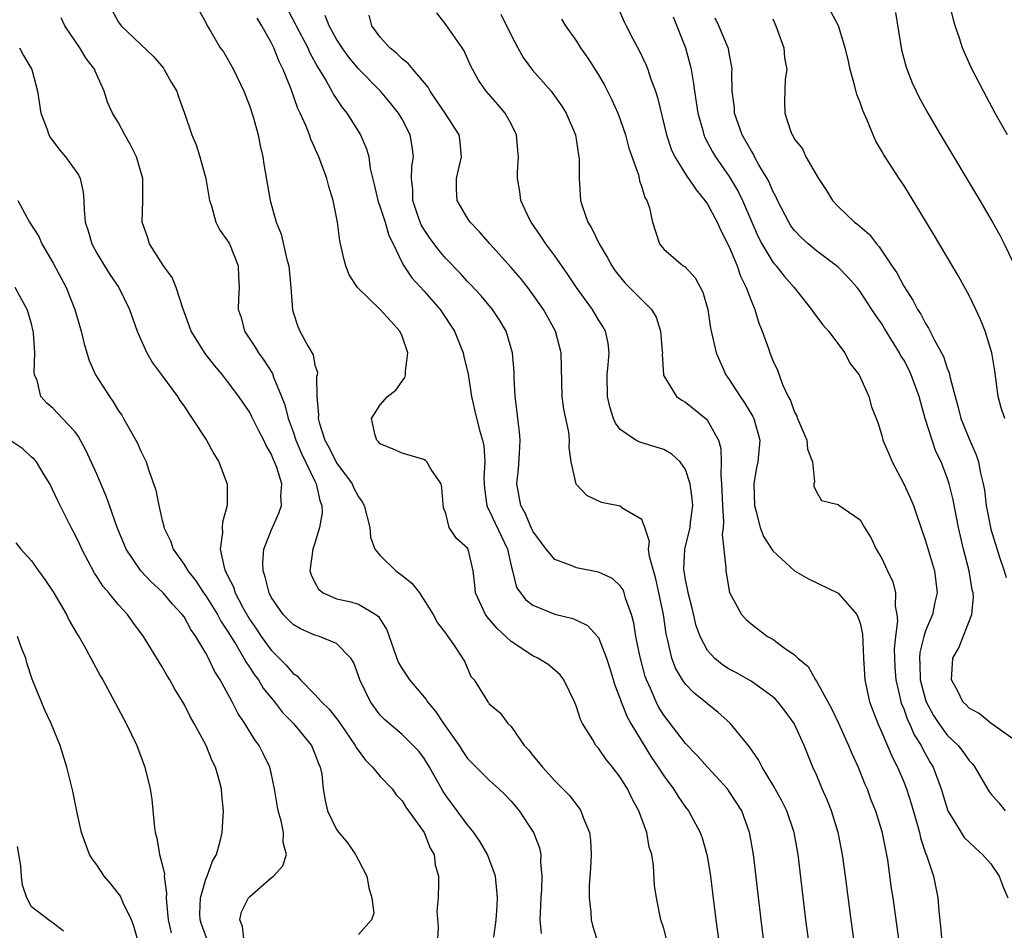
# Model space of a CAD drawing. Units: inches. Extents: x 2637000 to 2640000, y 1479000 to 1482000.
# Drawn here: x 2637488 to 2637578, y 1481752 to 1481836 of the extents above; entities that cross this region are included whole.
import ezdxf

# ---------------------------------------------------------------- set-up
doc = ezdxf.new("R2010")
doc.units = ezdxf.units.IN
doc.header["$MEASUREMENT"] = 0
doc.layers.add('LD26371479_2ft', color=220, linetype='Continuous')

msp = doc.modelspace()

# ---------------------------------------------------------------- linework, layer by layer
at = {"layer": 'LD26371479_2ft'}
for points, elevation in [([(2637578.53, 1481825), (2637577.92, 1481826.08), (2637577.404, 1481827), (2637576.322, 1481829), (2637575.197, 1481831.197), (2637574.572, 1481832.572), (2637574.397, 1481833), (2637574.11, 1481833.889), (2637573.718, 1481835), (2637573.56, 1481835.559), (2637573.177, 1481837.177)], 8224), ([(2637496.423, 1481836.423), (2637497, 1481835.352), (2637497.245, 1481835), (2637500.19, 1481832.19), (2637501.114, 1481831.114), (2637501.194, 1481831), (2637501.835, 1481829.835), (2637502.329, 1481829), (2637502.496, 1481828.496), (2637503.053, 1481827), (2637503.708, 1481825), (2637504.1, 1481824.1), (2637504.44, 1481823), (2637505, 1481821), (2637505.334, 1481819), (2637505.513, 1481818.487), (2637505.919, 1481817), (2637506.274, 1481816.274), (2637507, 1481815.293), (2637507.164, 1481815), (2637507.977, 1481813), (2637508.005, 1481812.004), (2637508.053, 1481811), (2637507.993, 1481810.007), (2637507.971, 1481809), (2637508.239, 1481808.239), (2637508.563, 1481807), (2637509.524, 1481805.524), (2637509.82, 1481805), (2637510.324, 1481804.324), (2637511.109, 1481803.109), (2637511.216, 1481802.784), (2637511.956, 1481801), (2637512.25, 1481800.25), (2637512.541, 1481799), (2637513, 1481797.75), (2637513.245, 1481797), (2637513.774, 1481795.774), (2637515, 1481793.235), (2637515.131, 1481793), (2637515.456, 1481791.456), (2637515.637, 1481791), (2637515.662, 1481790.338), (2637515.44, 1481789), (2637515, 1481787.537), (2637514.823, 1481787), (2637514.548, 1481785), (2637514.656, 1481784.656), (2637515, 1481783.949), (2637515.339, 1481783.339), (2637515.755, 1481783), (2637517, 1481782.456), (2637518.186, 1481782.186), (2637519, 1481781.95), (2637520.595, 1481781), (2637520.831, 1481780.831), (2637521.592, 1481779.592), (2637522.626, 1481776.626), (2637523, 1481776.009), (2637523.678, 1481775), (2637525.221, 1481773.221), (2637525.336, 1481773), (2637526.083, 1481772.083), (2637526.798, 1481771), (2637528.226, 1481769), (2637528.518, 1481768.518), (2637529, 1481767.801), (2637529.39, 1481767.39), (2637531, 1481765.794), (2637531.886, 1481765), (2637532.457, 1481764.457), (2637533, 1481763.881), (2637533.727, 1481763), (2637535.059, 1481761), (2637535.589, 1481759.589), (2637535.711, 1481759), (2637535.702, 1481758.297), (2637535.828, 1481757), (2637535.791, 1481755.791), (2637535.726, 1481755), (2637535.63, 1481753), (2637535.742, 1481751.742)], 8194), ([(2637504.069, 1481837), (2637505, 1481835.3), (2637505.082, 1481835.082), (2637505.363, 1481834.637), (2637506.323, 1481833), (2637506.61, 1481832.61), (2637507, 1481831.979), (2637507.531, 1481831), (2637508.492, 1481829), (2637509, 1481827.698), (2637509.338, 1481826.662), (2637509.801, 1481825), (2637509.994, 1481823.994), (2637510.234, 1481823), (2637510.317, 1481822.317), (2637510.891, 1481819), (2637511.446, 1481817), (2637511.902, 1481815.902), (2637512.439, 1481813.561), (2637512.603, 1481813), (2637512.807, 1481811), (2637512.943, 1481808.943), (2637513, 1481808.736), (2637513.433, 1481807.433), (2637513.637, 1481807), (2637514.351, 1481805.649), (2637514.838, 1481804.838), (2637515, 1481803.865), (2637515.232, 1481803.232), (2637515.204, 1481803), (2637515.148, 1481802.852), (2637515.171, 1481801), (2637515.336, 1481799.336), (2637515.302, 1481799), (2637515.392, 1481798.608), (2637515.9, 1481797), (2637516.304, 1481796.305), (2637517, 1481794.914), (2637518.412, 1481793), (2637518.588, 1481792.588), (2637519, 1481791.787), (2637519.336, 1481791.335), (2637519.526, 1481791), (2637520.041, 1481789), (2637520.115, 1481788.115), (2637520.513, 1481787), (2637521, 1481786.418), (2637522.429, 1481785), (2637522.775, 1481784.775), (2637523, 1481784.578), (2637523.896, 1481783.896), (2637524.602, 1481783), (2637525.856, 1481781), (2637526.234, 1481780.234), (2637527, 1481779.269), (2637527.095, 1481779.096), (2637527.189, 1481779), (2637527.651, 1481778.349), (2637528.716, 1481776.716), (2637529.319, 1481775.318), (2637529.601, 1481775), (2637530.852, 1481773), (2637530.929, 1481772.929), (2637531, 1481772.822), (2637531.987, 1481771.987), (2637532.709, 1481771), (2637533, 1481770.724), (2637534.199, 1481769), (2637534.594, 1481768.594), (2637535, 1481768.062), (2637535.494, 1481767.494), (2637535.863, 1481767), (2637537, 1481765.748), (2637538.371, 1481764.371), (2637539, 1481763.534), (2637539.243, 1481763.243), (2637539.398, 1481763), (2637539.608, 1481762.392), (2637540.187, 1481761), (2637540.267, 1481760.267), (2637540.333, 1481759), (2637540.271, 1481757.729), (2637540.161, 1481756.161), (2637540.15, 1481755), (2637540.305, 1481753.695), (2637540.334, 1481753), (2637540.475, 1481752.475), (2637540.907, 1481751)], 8196), ([(2637512.241, 1481837), (2637513.189, 1481835.189), (2637513.276, 1481835), (2637514.353, 1481833), (2637514.547, 1481832.547), (2637515.243, 1481831.243), (2637516.031, 1481829.969), (2637516.57, 1481829), (2637516.712, 1481828.712), (2637517.514, 1481827.514), (2637517.932, 1481827), (2637519.192, 1481825), (2637519.736, 1481823.736), (2637519.938, 1481823), (2637520.076, 1481821.924), (2637520.442, 1481820.442), (2637520.771, 1481819), (2637521, 1481818.372), (2637521.448, 1481817), (2637521.781, 1481815.781), (2637522.177, 1481815), (2637523, 1481813.272), (2637523.146, 1481813), (2637523.88, 1481811.88), (2637525, 1481810.704), (2637526.49, 1481809), (2637527.806, 1481807), (2637528.611, 1481805), (2637528.67, 1481804.67), (2637529.053, 1481803.052), (2637529.368, 1481801), (2637529.661, 1481799.661), (2637530.093, 1481797.907), (2637530.366, 1481797), (2637530.492, 1481796.492), (2637530.586, 1481795), (2637530.492, 1481793.508), (2637530.555, 1481792.555), (2637530.767, 1481791), (2637530.827, 1481790.827), (2637531, 1481790.545), (2637532.657, 1481787), (2637533, 1481785.472), (2637533.131, 1481785), (2637533.494, 1481783.494), (2637534.358, 1481782.358), (2637535, 1481781.854), (2637537, 1481781.035), (2637538.649, 1481780.649), (2637539, 1481780.495), (2637539.99, 1481779.99), (2637540.911, 1481779), (2637541, 1481778.886), (2637541.749, 1481777), (2637542.058, 1481776.059), (2637542.521, 1481774.521), (2637543, 1481773.283), (2637543.092, 1481773), (2637543.629, 1481771.629), (2637543.977, 1481771), (2637545.888, 1481767.888), (2637546.499, 1481767), (2637547, 1481766.212), (2637547.893, 1481765), (2637548.314, 1481764.314), (2637549, 1481763.331), (2637549.258, 1481763), (2637550.34, 1481761), (2637550.508, 1481760.508), (2637550.939, 1481759), (2637551, 1481758.673), (2637551.281, 1481757), (2637551.481, 1481755.481), (2637551.78, 1481753), (2637552.054, 1481751)], 8200), ([(2637564.446, 1481751), (2637564.17, 1481753), (2637563.666, 1481757), (2637563.399, 1481759), (2637563.003, 1481761), (2637562.379, 1481763), (2637561.991, 1481763.992), (2637561.538, 1481765), (2637561, 1481766.292), (2637560.683, 1481767), (2637559.874, 1481769), (2637558.966, 1481771), (2637558.14, 1481772.14), (2637557.465, 1481773), (2637557.242, 1481773.242), (2637557, 1481773.454), (2637555, 1481774.888), (2637553.659, 1481775.659), (2637553, 1481776.001), (2637552.395, 1481776.395), (2637551.645, 1481777), (2637551, 1481777.706), (2637550.328, 1481779), (2637549.981, 1481779.981), (2637549.595, 1481781.595), (2637549.228, 1481783), (2637549.203, 1481783.203), (2637549, 1481784.179), (2637548.861, 1481785), (2637548.85, 1481785.15), (2637548.943, 1481787), (2637549.423, 1481789), (2637549.456, 1481789.456), (2637549.649, 1481791), (2637549.616, 1481791.616), (2637549.418, 1481793), (2637549, 1481794.315), (2637548.49, 1481795), (2637547.724, 1481795.724), (2637547, 1481796.131), (2637544.802, 1481796.802), (2637544.443, 1481797), (2637543, 1481797.98), (2637542.561, 1481798.561), (2637542.395, 1481799), (2637542.043, 1481800.043), (2637541.829, 1481801), (2637541.798, 1481803), (2637541.906, 1481803.906), (2637541.979, 1481805), (2637541.885, 1481805.885), (2637541.662, 1481807), (2637541.415, 1481807.415), (2637541, 1481808.051), (2637540.449, 1481809), (2637539, 1481810.997), (2637538.207, 1481812.207), (2637537, 1481813.895), (2637536.175, 1481815), (2637535.719, 1481815.72), (2637534.834, 1481817), (2637534.667, 1481817.333), (2637533.9, 1481819), (2637533.8, 1481819.8), (2637533.577, 1481821), (2637533.592, 1481821.592), (2637533.68, 1481823), (2637533.604, 1481823.604), (2637533.496, 1481825), (2637533, 1481826.013), (2637532.465, 1481827), (2637531.796, 1481827.796), (2637530.709, 1481829), (2637530.019, 1481830.019), (2637529.305, 1481831.305), (2637528.704, 1481832.704), (2637528.513, 1481833), (2637527, 1481835.124), (2637526.195, 1481836.195)], 8206), ([(2637542.666, 1481837), (2637543.381, 1481835.381), (2637543.557, 1481835), (2637544.17, 1481833.83), (2637544.757, 1481832.757), (2637545.394, 1481831.394), (2637545.535, 1481831), (2637545.777, 1481830.223), (2637546.239, 1481829), (2637546.434, 1481828.434), (2637547.259, 1481825), (2637547.692, 1481823.692), (2637548.003, 1481823), (2637549.156, 1481821.156), (2637549.276, 1481821), (2637549.963, 1481819.963), (2637550.768, 1481819), (2637551, 1481818.652), (2637551.888, 1481817), (2637552.221, 1481816.221), (2637553, 1481814.734), (2637553.726, 1481813), (2637554.045, 1481812.045), (2637554.566, 1481811), (2637555, 1481809.799), (2637555.346, 1481809), (2637555.727, 1481807.727), (2637556.036, 1481807), (2637556.605, 1481805.395), (2637556.726, 1481805), (2637557, 1481804.322), (2637557.42, 1481803.42), (2637557.885, 1481802.115), (2637558.415, 1481801), (2637558.625, 1481800.624), (2637559, 1481799.577), (2637559.198, 1481799.198), (2637559.255, 1481799), (2637560.113, 1481797), (2637560.175, 1481796.175), (2637560.647, 1481795), (2637560.825, 1481793.175), (2637560.753, 1481793), (2637560.766, 1481792.766), (2637561, 1481792.266), (2637561.478, 1481791.478), (2637563, 1481791.107), (2637563.049, 1481791.049), (2637565, 1481789.705), (2637565.399, 1481789), (2637566.004, 1481788.004), (2637566.481, 1481787), (2637567, 1481786.147), (2637567.512, 1481785), (2637568, 1481784), (2637568.244, 1481783), (2637568.229, 1481781.77), (2637568.387, 1481781), (2637568.421, 1481780.421), (2637568.237, 1481779), (2637568.143, 1481777.857), (2637568.149, 1481777), (2637568.192, 1481776.192), (2637568.282, 1481775), (2637568.689, 1481773.311), (2637568.742, 1481773), (2637568.801, 1481772.801), (2637569, 1481772.357), (2637569.35, 1481771.35), (2637569.529, 1481771), (2637569.97, 1481769.97), (2637570.601, 1481769), (2637570.721, 1481768.721), (2637571.437, 1481767.437), (2637571.709, 1481767), (2637572.447, 1481765), (2637573.043, 1481763), (2637574.265, 1481761), (2637574.562, 1481760.562), (2637575, 1481760.114), (2637575.578, 1481759.578), (2637576.238, 1481759), (2637577, 1481758.134), (2637577.764, 1481757), (2637578.096, 1481756.096), (2637578.557, 1481755)], 8212), ([(2637578.281, 1481799), (2637577.956, 1481799.956), (2637577.663, 1481801), (2637577.357, 1481803.357), (2637577.07, 1481805), (2637576.462, 1481807), (2637576.06, 1481808.06), (2637575.626, 1481809), (2637575, 1481810.282), (2637574.033, 1481812.033), (2637571.801, 1481815.801), (2637569.861, 1481819), (2637569, 1481820.393), (2637568.582, 1481821), (2637567.179, 1481823.179), (2637567, 1481823.511), (2637566.44, 1481824.44), (2637566.196, 1481825), (2637565.645, 1481826.355), (2637565.24, 1481827.24), (2637565, 1481827.978), (2637564.719, 1481828.72), (2637564.523, 1481829.477), (2637564.094, 1481831), (2637563.911, 1481831.911), (2637563.632, 1481833), (2637563.023, 1481835.023), (2637562.309, 1481836.309)], 8220), ([(2637568.242, 1481836.242), (2637568.802, 1481832.802), (2637569.22, 1481831.22), (2637569.783, 1481829.783), (2637570.144, 1481829), (2637570.435, 1481828.435), (2637571.217, 1481827), (2637572.392, 1481825), (2637575.984, 1481819), (2637577.156, 1481817), (2637577.815, 1481815.815), (2637578.222, 1481815), (2637579, 1481813.353)], 8222), ([(2637531.411, 1481751.411), (2637531.626, 1481753), (2637531.724, 1481754.276), (2637531.751, 1481755), (2637531.7, 1481755.7), (2637531.552, 1481757), (2637530.824, 1481759), (2637530.161, 1481760.161), (2637529.595, 1481761), (2637529, 1481761.702), (2637528.056, 1481763), (2637527, 1481764.412), (2637526.761, 1481764.761), (2637525.518, 1481767), (2637525, 1481767.864), (2637524.504, 1481768.504), (2637523, 1481770), (2637521.375, 1481771.375), (2637521, 1481771.775), (2637520.097, 1481773), (2637519.12, 1481775), (2637519, 1481775.387), (2637518.57, 1481776.57), (2637518.297, 1481777), (2637517, 1481778.344), (2637515.421, 1481779), (2637515, 1481779.113), (2637513.685, 1481779.685), (2637513, 1481780.102), (2637512.107, 1481781), (2637511, 1481782.606), (2637510.796, 1481783), (2637510.455, 1481784.455), (2637510.245, 1481785), (2637510.222, 1481785.778), (2637510.326, 1481787), (2637511, 1481788.709), (2637511.706, 1481790.293), (2637511.951, 1481791), (2637511.894, 1481791.894), (2637511.971, 1481793), (2637511.521, 1481794.479), (2637511.306, 1481795), (2637511.2, 1481795.2), (2637511, 1481795.731), (2637510.52, 1481796.52), (2637510.316, 1481797), (2637509.855, 1481797.855), (2637509.205, 1481799.205), (2637509, 1481799.587), (2637508.417, 1481800.417), (2637508.036, 1481801), (2637507, 1481802.394), (2637506.525, 1481803), (2637505.823, 1481803.823), (2637504.954, 1481804.954), (2637503.671, 1481807), (2637502.89, 1481809.11), (2637502.285, 1481811), (2637501.926, 1481811.926), (2637501.118, 1481813), (2637499.821, 1481815), (2637499.639, 1481815.639), (2637499.176, 1481817), (2637499.225, 1481819), (2637499.212, 1481819.212), (2637499.212, 1481821), (2637498.633, 1481823), (2637498.101, 1481824.101), (2637497.579, 1481825), (2637497, 1481826.125), (2637496.438, 1481827), (2637495.999, 1481827.999), (2637495.672, 1481829), (2637495, 1481830.504), (2637494.854, 1481830.854), (2637494.813, 1481831), (2637494.017, 1481832.018), (2637493.461, 1481833), (2637492.082, 1481835), (2637491.743, 1481835.743)], 8192), ([(2637547.262, 1481751.262), (2637547, 1481752.198), (2637546.737, 1481753), (2637546.318, 1481755), (2637546.158, 1481756.158), (2637546.053, 1481757.947), (2637545.89, 1481759), (2637545.674, 1481759.673), (2637545.443, 1481761), (2637544.708, 1481763), (2637544.089, 1481764.089), (2637543.666, 1481765), (2637543, 1481766.08), (2637542.304, 1481767), (2637541.712, 1481767.712), (2637541, 1481768.751), (2637540.783, 1481769), (2637540.49, 1481769.51), (2637539.551, 1481771), (2637539.369, 1481771.369), (2637539, 1481772.548), (2637538.826, 1481773), (2637537.846, 1481775), (2637537.486, 1481775.486), (2637537, 1481775.885), (2637536.406, 1481776.405), (2637535.464, 1481777), (2637535, 1481777.23), (2637533, 1481778.525), (2637531.727, 1481779.727), (2637531, 1481780.567), (2637530.789, 1481780.789), (2637530.654, 1481781), (2637529.728, 1481783), (2637529.686, 1481783.686), (2637529.532, 1481785), (2637529.055, 1481787), (2637529, 1481787.095), (2637527.976, 1481787.976), (2637527.328, 1481789), (2637527, 1481790.264), (2637526.797, 1481790.797), (2637526.636, 1481792.636), (2637526.576, 1481793), (2637525.682, 1481794.318), (2637525.283, 1481795), (2637525.14, 1481795.14), (2637525, 1481795.24), (2637523, 1481795.796), (2637522.178, 1481796.178), (2637521, 1481796.666), (2637520.851, 1481796.851), (2637520.684, 1481797), (2637520.546, 1481797.454), (2637520.192, 1481799), (2637521, 1481800.231), (2637521.664, 1481801), (2637522.422, 1481801.578), (2637523, 1481802.411), (2637523.263, 1481802.737), (2637523.324, 1481803), (2637523.305, 1481803.305), (2637523.537, 1481805), (2637523, 1481806.525), (2637522.802, 1481807), (2637521.935, 1481807.935), (2637521, 1481808.99), (2637518.911, 1481811), (2637518.161, 1481812.161), (2637517.846, 1481813), (2637517.663, 1481813.663), (2637517.299, 1481815.299), (2637517.068, 1481817), (2637516.669, 1481819), (2637516.273, 1481820.273), (2637516.104, 1481821), (2637515.374, 1481823), (2637514.619, 1481824.619), (2637514.504, 1481825), (2637514.201, 1481825.799), (2637513.66, 1481827), (2637513.436, 1481827.436), (2637512.816, 1481829.184), (2637512.095, 1481831), (2637511.725, 1481831.725), (2637511.245, 1481833), (2637511, 1481833.473), (2637510.125, 1481835), (2637509.697, 1481835.697)], 8198), ([(2637556.186, 1481751), (2637555.917, 1481753), (2637555.213, 1481759), (2637554.897, 1481760.897), (2637554.876, 1481761), (2637554.148, 1481763), (2637553.713, 1481763.713), (2637553, 1481764.78), (2637552.833, 1481765), (2637550.996, 1481766.996), (2637550.069, 1481768.069), (2637549, 1481769.181), (2637547, 1481771.769), (2637546.53, 1481772.53), (2637546.29, 1481773), (2637545.772, 1481774.228), (2637545.41, 1481775), (2637545.304, 1481775.305), (2637544.795, 1481777.205), (2637544.443, 1481779), (2637544.243, 1481780.243), (2637544.035, 1481781), (2637543.499, 1481782.501), (2637543.365, 1481783), (2637543.264, 1481783.264), (2637543, 1481783.643), (2637542.299, 1481784.298), (2637541, 1481784.903), (2637539, 1481785.277), (2637538.493, 1481785.507), (2637537, 1481786.057), (2637536.207, 1481787), (2637535.706, 1481787.706), (2637535, 1481788.656), (2637534.839, 1481789), (2637534.296, 1481790.296), (2637533.899, 1481791), (2637533.538, 1481793), (2637533.672, 1481794.328), (2637533.775, 1481795.775), (2637533.814, 1481797), (2637533.766, 1481797.766), (2637533.61, 1481799), (2637533.569, 1481799.569), (2637533.376, 1481801), (2637533.278, 1481802.722), (2637533.27, 1481803.27), (2637533.127, 1481805), (2637532.542, 1481807), (2637531.969, 1481807.968), (2637531.299, 1481809), (2637530.239, 1481810.239), (2637529.281, 1481811.281), (2637529, 1481811.563), (2637528.32, 1481812.32), (2637527, 1481813.674), (2637526.389, 1481814.389), (2637525.54, 1481815.54), (2637525, 1481816.344), (2637524.761, 1481816.761), (2637524.658, 1481817), (2637524.469, 1481817.531), (2637523.972, 1481819), (2637523.973, 1481819.973), (2637523.861, 1481821), (2637523.904, 1481822.096), (2637524.046, 1481823), (2637523.938, 1481823.938), (2637523.75, 1481825), (2637523, 1481826.433), (2637522.679, 1481827), (2637521.927, 1481827.927), (2637521.008, 1481829), (2637519, 1481831.075), (2637518.123, 1481832.123), (2637517.508, 1481833), (2637517, 1481833.788), (2637516.315, 1481835), (2637515.955, 1481835.955)], 8202), ([(2637560.313, 1481751), (2637560.041, 1481753), (2637559.319, 1481759), (2637558.966, 1481761), (2637558.279, 1481763), (2637557.861, 1481763.861), (2637557.221, 1481765), (2637557.151, 1481765.151), (2637556.021, 1481767), (2637555.685, 1481767.685), (2637554.86, 1481768.86), (2637553.062, 1481771.062), (2637552.002, 1481772.002), (2637551, 1481772.799), (2637550.785, 1481773), (2637549.789, 1481773.789), (2637549, 1481774.612), (2637548.728, 1481775), (2637548.085, 1481776.085), (2637547.749, 1481777), (2637547.386, 1481778.614), (2637547.271, 1481779), (2637547.221, 1481779.221), (2637546.96, 1481781), (2637546.558, 1481783), (2637546.28, 1481784.279), (2637545.679, 1481786.321), (2637545.611, 1481787), (2637545.696, 1481787.696), (2637545.267, 1481789), (2637545, 1481789.708), (2637543.256, 1481790.745), (2637543, 1481790.935), (2637541.291, 1481791.291), (2637539.937, 1481791.937), (2637538.977, 1481792.977), (2637538.513, 1481795), (2637538.314, 1481796.314), (2637538.361, 1481797), (2637538.278, 1481797.722), (2637537.844, 1481799.844), (2637537.692, 1481801), (2637537.584, 1481805), (2637537.06, 1481807), (2637535.958, 1481809), (2637535, 1481810.364), (2637534.519, 1481811), (2637533.847, 1481811.847), (2637533, 1481812.832), (2637531.059, 1481815), (2637530.109, 1481816.109), (2637529.246, 1481817), (2637529, 1481817.377), (2637528.059, 1481819), (2637527.989, 1481819.988), (2637527.998, 1481821), (2637528.188, 1481821.812), (2637528.44, 1481823), (2637528.326, 1481824.326), (2637528.246, 1481825), (2637526.954, 1481827), (2637526.168, 1481828.168), (2637525.582, 1481829), (2637525.388, 1481829.388), (2637524.021, 1481831), (2637523.568, 1481831.568), (2637523, 1481831.994), (2637522.5, 1481832.5), (2637521.864, 1481833), (2637521, 1481833.956), (2637520.228, 1481835), (2637519.991, 1481835.991)], 8204), ([(2637532.067, 1481836.067), (2637533, 1481834.161), (2637533.601, 1481833), (2637534.114, 1481832.114), (2637534.946, 1481830.946), (2637536.668, 1481829), (2637536.814, 1481828.813), (2637537.652, 1481827.652), (2637538.053, 1481827), (2637538.902, 1481825), (2637539.179, 1481823.179), (2637539.219, 1481823), (2637539.241, 1481822.759), (2637539.236, 1481821), (2637539.368, 1481819), (2637539.519, 1481818.481), (2637540.029, 1481817), (2637540.404, 1481816.404), (2637541.085, 1481815), (2637541.798, 1481813.798), (2637542.238, 1481813), (2637542.544, 1481812.544), (2637543.44, 1481811.44), (2637545.888, 1481809), (2637546.288, 1481808.288), (2637546.714, 1481807), (2637546.861, 1481805.139), (2637546.868, 1481805), (2637546.853, 1481804.852), (2637546.965, 1481803), (2637547, 1481802.909), (2637548.167, 1481801), (2637548.665, 1481800.665), (2637549, 1481800.49), (2637550.915, 1481798.915), (2637551, 1481798.802), (2637552.006, 1481797), (2637552.234, 1481796.234), (2637552.265, 1481795), (2637552.218, 1481793.782), (2637552.3, 1481793), (2637552.382, 1481791), (2637552.487, 1481789.513), (2637552.45, 1481789), (2637552.359, 1481788.358), (2637552.703, 1481785.297), (2637552.682, 1481785), (2637553.041, 1481783.04), (2637554.132, 1481781), (2637554.557, 1481780.558), (2637555, 1481780.137), (2637556.519, 1481779), (2637557, 1481778.733), (2637558.042, 1481777.958), (2637559, 1481777.31), (2637559.306, 1481777), (2637560.23, 1481776.23), (2637560.927, 1481775), (2637561, 1481774.896), (2637562.049, 1481773), (2637562.382, 1481772.382), (2637563.03, 1481771.03), (2637563.946, 1481769), (2637564.241, 1481768.241), (2637564.815, 1481767), (2637565.44, 1481765.44), (2637565.637, 1481765), (2637566.003, 1481764.003), (2637566.408, 1481763), (2637567, 1481761.085), (2637567.508, 1481758.492), (2637567.867, 1481755.867), (2637568.005, 1481755), (2637568.545, 1481751)], 8208), ([(2637537.631, 1481835.631), (2637537.991, 1481835), (2637539, 1481833.599), (2637539.372, 1481833), (2637540.044, 1481832.044), (2637541, 1481830.524), (2637541.561, 1481829.561), (2637541.849, 1481829), (2637542.235, 1481828.235), (2637542.791, 1481827), (2637543, 1481826.424), (2637543.475, 1481825), (2637543.787, 1481823.787), (2637544.672, 1481821.328), (2637544.75, 1481821), (2637544.78, 1481820.781), (2637545, 1481820.202), (2637545.265, 1481819.265), (2637545.451, 1481819), (2637545.69, 1481818.31), (2637545.953, 1481817), (2637546.601, 1481815), (2637547, 1481814.534), (2637548.786, 1481813), (2637548.924, 1481812.924), (2637549.885, 1481811.885), (2637550.585, 1481810.585), (2637551.025, 1481809), (2637551.278, 1481807.278), (2637551.814, 1481805), (2637552.689, 1481803), (2637553, 1481802.55), (2637553.996, 1481801), (2637554.411, 1481800.412), (2637555.168, 1481799.168), (2637555.248, 1481799), (2637555.809, 1481797), (2637555.615, 1481795), (2637555.5, 1481794.5), (2637555.25, 1481793), (2637555.31, 1481791), (2637555.451, 1481790.549), (2637555.846, 1481789), (2637556.159, 1481788.159), (2637557, 1481786.849), (2637559, 1481785.004), (2637560.276, 1481784.276), (2637563, 1481782.973), (2637564.71, 1481781), (2637564.806, 1481780.806), (2637565, 1481780.215), (2637565.212, 1481779.212), (2637565.309, 1481777), (2637565.429, 1481775), (2637565.857, 1481773), (2637566.626, 1481771), (2637567, 1481770.19), (2637567.951, 1481767.952), (2637568.435, 1481767), (2637569, 1481765.661), (2637569.255, 1481765), (2637569.684, 1481763.684), (2637570.24, 1481761.76), (2637570.439, 1481761), (2637570.533, 1481760.533), (2637571.032, 1481759.032), (2637571.086, 1481758.915), (2637571.746, 1481757), (2637572.147, 1481755), (2637572.214, 1481753.786), (2637572.385, 1481752.385), (2637572.486, 1481751)], 8210), ([(2637547.846, 1481835.846), (2637548.998, 1481833), (2637549.414, 1481831.414), (2637549.504, 1481831), (2637549.732, 1481829.731), (2637549.815, 1481829), (2637550.136, 1481827), (2637550.582, 1481825.418), (2637550.685, 1481825), (2637550.777, 1481824.777), (2637551.462, 1481823.462), (2637551.736, 1481823), (2637553, 1481821.195), (2637553.823, 1481819.823), (2637554.219, 1481819), (2637555.064, 1481817), (2637555.66, 1481815.661), (2637556, 1481815), (2637557, 1481813.339), (2637557.15, 1481813.149), (2637557.294, 1481813), (2637558.037, 1481812.037), (2637558.963, 1481811), (2637560.543, 1481809), (2637560.718, 1481808.718), (2637561.576, 1481807.576), (2637562.11, 1481807), (2637563.612, 1481805), (2637564.059, 1481804.059), (2637564.915, 1481803), (2637565.81, 1481801), (2637566.051, 1481800.051), (2637566.627, 1481798.627), (2637567, 1481797.428), (2637567.096, 1481797), (2637567.68, 1481795.68), (2637567.945, 1481795), (2637569, 1481793.001), (2637569.637, 1481791.638), (2637569.89, 1481791), (2637570.189, 1481790.189), (2637571, 1481787.776), (2637571.819, 1481785), (2637572.071, 1481783), (2637571.864, 1481782.136), (2637571.629, 1481781), (2637571, 1481779.518), (2637570.836, 1481779), (2637570.49, 1481777.51), (2637570.452, 1481777), (2637570.489, 1481776.489), (2637570.525, 1481775), (2637571, 1481773.172), (2637571.057, 1481773), (2637571.75, 1481771.75), (2637572.231, 1481771), (2637573, 1481769.947), (2637573.998, 1481769), (2637574.44, 1481768.439), (2637575, 1481767.626), (2637575.303, 1481767.303), (2637575.533, 1481767), (2637576.3, 1481765.699), (2637576.806, 1481764.806), (2637577, 1481764.56), (2637577.724, 1481763.724), (2637578.305, 1481763)], 8214), ([(2637579, 1481769.616), (2637577, 1481771.035), (2637575.921, 1481771.921), (2637575, 1481772.424), (2637574.722, 1481772.722), (2637574.425, 1481773), (2637573.961, 1481773.96), (2637573.375, 1481775), (2637573.514, 1481777), (2637574.055, 1481777.945), (2637575.244, 1481781), (2637575.407, 1481782.593), (2637575.359, 1481783), (2637575.284, 1481783.284), (2637575.009, 1481785), (2637574.489, 1481787), (2637574.022, 1481789), (2637573.533, 1481791.533), (2637573.176, 1481793), (2637573, 1481793.55), (2637572.434, 1481795), (2637571.961, 1481795.96), (2637571.606, 1481797), (2637570.981, 1481799), (2637570.533, 1481800.533), (2637570.426, 1481801), (2637569.701, 1481803), (2637569.482, 1481803.482), (2637569, 1481804.355), (2637568.749, 1481804.749), (2637568.622, 1481805), (2637567.256, 1481807.256), (2637567, 1481807.66), (2637566.437, 1481808.437), (2637566.086, 1481809), (2637565, 1481810.651), (2637564.72, 1481811), (2637563.923, 1481811.924), (2637563, 1481812.868), (2637562.852, 1481813), (2637561, 1481814.371), (2637560.238, 1481815), (2637559.595, 1481815.595), (2637559, 1481816.223), (2637558.665, 1481816.665), (2637558.459, 1481817), (2637557.436, 1481819), (2637557.303, 1481819.303), (2637557, 1481819.841), (2637556.655, 1481820.655), (2637556.474, 1481821), (2637555.73, 1481822.27), (2637555.333, 1481823), (2637555.226, 1481823.225), (2637555, 1481823.573), (2637554.2, 1481825), (2637553.499, 1481827), (2637553.478, 1481827.478), (2637553.266, 1481829), (2637553.232, 1481830.768), (2637553.261, 1481831), (2637553.244, 1481831.244), (2637553, 1481832.493), (2637552.935, 1481832.935), (2637552.917, 1481833), (2637552.034, 1481835), (2637551.705, 1481835.704)], 8216), ([(2637557, 1481835.651), (2637557.278, 1481835), (2637558.002, 1481833), (2637558.068, 1481832.068), (2637558.271, 1481831), (2637558.124, 1481830.124), (2637558.073, 1481828.074), (2637558.099, 1481827), (2637558.627, 1481825.373), (2637558.78, 1481825), (2637558.876, 1481824.876), (2637559, 1481824.6), (2637559.71, 1481823.71), (2637560.042, 1481823), (2637561.18, 1481821), (2637561.916, 1481819.916), (2637562.479, 1481819), (2637563, 1481818.439), (2637564.495, 1481817), (2637564.794, 1481816.794), (2637565.861, 1481815.861), (2637566.493, 1481815), (2637566.747, 1481814.747), (2637567.914, 1481813), (2637568.36, 1481812.361), (2637569, 1481811.121), (2637569.849, 1481809.849), (2637570.277, 1481809), (2637570.569, 1481808.569), (2637571, 1481807.705), (2637571.282, 1481807.282), (2637571.824, 1481806.176), (2637572.667, 1481804.667), (2637573, 1481803.618), (2637573.182, 1481803.182), (2637573.271, 1481802.729), (2637573.709, 1481801), (2637574.002, 1481800.002), (2637574.246, 1481799), (2637575, 1481797.119), (2637575.659, 1481795.659), (2637575.854, 1481795), (2637576.031, 1481793.969), (2637576.283, 1481793), (2637576.398, 1481792.398), (2637576.578, 1481791), (2637577, 1481788.831), (2637577.831, 1481786.168), (2637578.213, 1481785), (2637578.389, 1481784.389)], 8218), ([(2637487.915, 1481833), (2637488.272, 1481832.272), (2637489.053, 1481831), (2637489.574, 1481829), (2637489.867, 1481827), (2637490.405, 1481825.595), (2637490.609, 1481825), (2637490.747, 1481824.747), (2637491.616, 1481823.616), (2637492.146, 1481823), (2637493.327, 1481821.327), (2637493.477, 1481821), (2637493.747, 1481819.747), (2637493.814, 1481819), (2637493.833, 1481818.167), (2637493.936, 1481817), (2637494.2, 1481816.2), (2637494.534, 1481815), (2637495, 1481814.161), (2637495.701, 1481813), (2637496.207, 1481812.207), (2637497.025, 1481811), (2637498.009, 1481809), (2637498.7, 1481807), (2637499, 1481806.296), (2637499.585, 1481805), (2637500.107, 1481804.107), (2637500.934, 1481803), (2637502.389, 1481801), (2637502.63, 1481800.63), (2637503, 1481800.108), (2637503.434, 1481799.434), (2637503.759, 1481799), (2637505.07, 1481797), (2637505.742, 1481795.742), (2637506.207, 1481795), (2637506.963, 1481792.963), (2637506.972, 1481791), (2637506.517, 1481789.483), (2637506.486, 1481789), (2637506.522, 1481788.522), (2637506.306, 1481787), (2637506.668, 1481785.332), (2637506.788, 1481785), (2637506.873, 1481784.873), (2637507, 1481784.581), (2637507.532, 1481783.532), (2637507.689, 1481783), (2637508.425, 1481781.576), (2637509, 1481780.576), (2637509.651, 1481779.651), (2637510.076, 1481779), (2637511, 1481777.734), (2637512.369, 1481776.369), (2637513, 1481775.604), (2637513.369, 1481775.369), (2637513.686, 1481775), (2637515, 1481773.681), (2637515.615, 1481773), (2637516.321, 1481772.321), (2637517.194, 1481771.194), (2637517.314, 1481771), (2637518.702, 1481769), (2637518.793, 1481768.793), (2637519.64, 1481767.64), (2637520.285, 1481767), (2637521, 1481766.131), (2637522.086, 1481765), (2637522.455, 1481764.456), (2637523, 1481763.899), (2637523.339, 1481763.339), (2637523.599, 1481763), (2637525.016, 1481761), (2637525.576, 1481759.576), (2637525.938, 1481759), (2637526.046, 1481758.046), (2637526.343, 1481757), (2637526.346, 1481756.346), (2637526.31, 1481755), (2637526.2, 1481753.799), (2637526.316, 1481752.316), (2637526.125, 1481749)], 8190), ([(2637487.771, 1481819), (2637488.609, 1481817.391), (2637488.829, 1481817), (2637489.677, 1481815.677), (2637489.969, 1481815), (2637491, 1481813.24), (2637492.187, 1481811), (2637492.987, 1481809), (2637493.575, 1481807), (2637493.845, 1481805.845), (2637494.094, 1481805), (2637494.317, 1481804.317), (2637494.898, 1481803), (2637496.167, 1481801), (2637496.513, 1481800.513), (2637497, 1481799.688), (2637497.286, 1481799.287), (2637497.464, 1481799), (2637498.59, 1481797), (2637498.724, 1481796.725), (2637499, 1481796.065), (2637499.526, 1481795), (2637499.773, 1481794.227), (2637500.419, 1481792.419), (2637500.678, 1481791), (2637501, 1481789.64), (2637501.142, 1481789.142), (2637501.155, 1481789), (2637501.775, 1481787.775), (2637501.995, 1481787), (2637503, 1481785.592), (2637503.337, 1481785), (2637504.084, 1481784.084), (2637504.802, 1481783), (2637505, 1481782.73), (2637506.068, 1481781), (2637506.392, 1481780.392), (2637507, 1481779.493), (2637507.787, 1481778.213), (2637508.496, 1481777), (2637508.66, 1481776.66), (2637509, 1481776.188), (2637509.463, 1481775.463), (2637509.83, 1481775), (2637510.264, 1481774.264), (2637511.302, 1481773), (2637512.03, 1481772.03), (2637513.056, 1481771), (2637514.682, 1481769), (2637515, 1481768.226), (2637515.328, 1481767.328), (2637515.494, 1481767), (2637515.633, 1481766.367), (2637515.764, 1481765), (2637515.937, 1481763.937), (2637516.156, 1481763), (2637517, 1481761.285), (2637517.191, 1481761), (2637518.028, 1481760.028), (2637518.717, 1481759), (2637518.805, 1481758.805), (2637519, 1481758.477), (2637519.767, 1481757), (2637519.941, 1481755.941), (2637520.224, 1481755), (2637520.405, 1481753.595), (2637520.184, 1481753), (2637519, 1481751.644)], 8188), ([(2637508.512, 1481751), (2637508.375, 1481752.376), (2637508.13, 1481753), (2637508.275, 1481753.725), (2637508.91, 1481755), (2637509, 1481755.111), (2637511, 1481756.855), (2637511.205, 1481757), (2637512.055, 1481757.944), (2637512.41, 1481759), (2637512.094, 1481760.094), (2637512.123, 1481761), (2637511.908, 1481762.092), (2637511.626, 1481763), (2637511.309, 1481765), (2637511, 1481766.481), (2637510.877, 1481767), (2637510.261, 1481768.26), (2637509.88, 1481769), (2637509.495, 1481769.495), (2637508.586, 1481771), (2637507.949, 1481771.949), (2637507.411, 1481773), (2637506.311, 1481775), (2637505.801, 1481775.801), (2637505.254, 1481777), (2637505, 1481777.474), (2637504.09, 1481779), (2637503.625, 1481779.625), (2637503, 1481780.778), (2637502.844, 1481781), (2637501.95, 1481781.95), (2637501.093, 1481783), (2637501, 1481783.098), (2637499.997, 1481783.997), (2637499.055, 1481785), (2637497.696, 1481787), (2637496.862, 1481789), (2637496.153, 1481791), (2637495.862, 1481791.862), (2637495, 1481793.892), (2637494.032, 1481796.032), (2637493.323, 1481797.323), (2637493, 1481797.791), (2637491.871, 1481799), (2637491, 1481799.909), (2637490.406, 1481800.406), (2637489.879, 1481801), (2637489.524, 1481802.476), (2637489.296, 1481803), (2637489.251, 1481803.251), (2637489.311, 1481805), (2637489.199, 1481806.801), (2637489.171, 1481807), (2637489, 1481807.671), (2637488.715, 1481808.715), (2637488.616, 1481809), (2637488.117, 1481809.883), (2637487.528, 1481811)], 8186), ([(2637505.181, 1481751), (2637504.601, 1481752.601), (2637504.485, 1481753), (2637504.466, 1481753.534), (2637504.518, 1481755), (2637505, 1481756.732), (2637505.112, 1481757), (2637505.613, 1481758.387), (2637505.974, 1481759), (2637506.346, 1481760.346), (2637506.486, 1481761), (2637506.632, 1481763), (2637506.475, 1481764.476), (2637506.448, 1481765), (2637506.268, 1481765.732), (2637505.887, 1481767), (2637505.584, 1481767.584), (2637505.03, 1481769), (2637503.944, 1481771), (2637503.59, 1481771.59), (2637503, 1481772.773), (2637502.151, 1481774.151), (2637501.695, 1481775), (2637501.429, 1481775.428), (2637501, 1481776.208), (2637499.295, 1481779), (2637498.31, 1481780.31), (2637497.829, 1481781), (2637497, 1481781.908), (2637496.106, 1481783), (2637495.586, 1481783.585), (2637495, 1481784.497), (2637494.786, 1481784.786), (2637493.618, 1481787), (2637493.434, 1481787.434), (2637493, 1481788.364), (2637492.653, 1481789), (2637491.419, 1481791.419), (2637490.706, 1481793), (2637490.167, 1481793.833), (2637489.461, 1481795), (2637489.26, 1481795.26), (2637489, 1481795.454), (2637488.207, 1481796.207), (2637487.032, 1481797)], 8184), ([(2637487.586, 1481787.586), (2637488.04, 1481787), (2637489, 1481785.922), (2637489.653, 1481785), (2637490.226, 1481784.226), (2637491, 1481783.08), (2637492.211, 1481781), (2637492.47, 1481780.47), (2637493.205, 1481779.205), (2637493.349, 1481779), (2637493.816, 1481778.184), (2637495.351, 1481775.351), (2637495.559, 1481775), (2637496.24, 1481773.76), (2637497.453, 1481771.453), (2637497.706, 1481771), (2637498.66, 1481769), (2637499.415, 1481767), (2637499.91, 1481765), (2637500.045, 1481764.045), (2637500.255, 1481761.745), (2637500.345, 1481761), (2637500.496, 1481760.496), (2637500.765, 1481759), (2637501, 1481758.088), (2637501.2, 1481757.2), (2637501.185, 1481757), (2637501.406, 1481755.406), (2637501.366, 1481755), (2637501.38, 1481754.621), (2637501.561, 1481753), (2637501.81, 1481751.81)], 8182), ([(2637499.368, 1481749), (2637498.403, 1481752.403), (2637498.175, 1481753), (2637497.397, 1481754.603), (2637497.165, 1481755.165), (2637496.303, 1481756.303), (2637495.684, 1481757), (2637495, 1481758.031), (2637494.591, 1481758.591), (2637494.329, 1481759), (2637493.593, 1481761), (2637493.192, 1481762.808), (2637492.791, 1481764.791), (2637492.263, 1481767), (2637491.645, 1481769), (2637490.823, 1481771), (2637490.232, 1481772.232), (2637489.073, 1481775.073), (2637488.586, 1481776.586), (2637488.48, 1481777), (2637488.13, 1481777.87), (2637487.717, 1481779)], 8180), ([(2637491.958, 1481751.958), (2637491, 1481752.705), (2637490.566, 1481753), (2637489, 1481754.197), (2637488.597, 1481755), (2637488.177, 1481756.176), (2637488.089, 1481757), (2637488.049, 1481757.951), (2637487.718, 1481759.718)], 8178)]:
    msp.add_lwpolyline(points, dxfattribs=dict(at, elevation=elevation))

doc.saveas('drawing.dxf')
